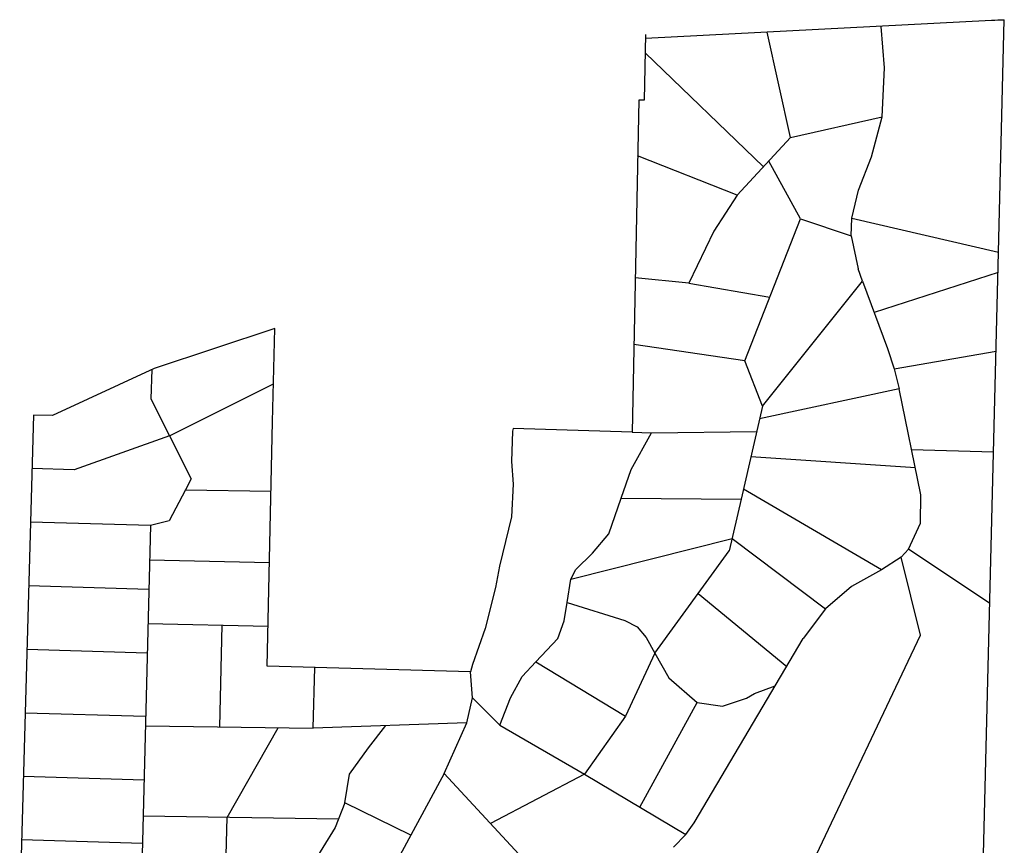
# Model space of a CAD drawing. Extents: x 1174517 to 1182604, y 168375 to 178822.
# Drawn here: x 1177302 to 1182604, y 174375 to 178822 of the extents above; entities that cross this region are included whole.
import ezdxf

# ---------------------------------------------------------------- set-up
doc = ezdxf.new("R2010")
doc.units = 0
doc.header["$LTSCALE"] = 50
doc.header["$MEASUREMENT"] = 0
doc.layers.get('0').update_dxf_attribs({"color": 6, "linetype": 'CONTINUOUS'})
doc.layers.add('NOTATION', color=3, linetype='CONTINUOUS')

msp = doc.modelspace()

# ---------------------------------------------------------------- linework, layer by layer
msp.add_line((1179837.4, 174492.2), (1179837.4, 174492.2))
at = {"layer": 'NOTATION'}
for p, q in [((1180672, 178723.2), (1182536.1, 178820.2)), ((1182573.1, 177569.5), (1182604.3, 178822.2)), ((1180672.7, 178742.8), (1180665.6, 178388)), ((1181453.4, 178188.2), (1181328.1, 178754.2)), ((1181958.6, 178562.6), (1181941.4, 178786.1)), ((1181308.1, 178030.2), (1180670.7, 178642.9)), ((1181947.2, 178299.7), (1181958.6, 178562.6)), ((1180635.6, 178388.6), (1180600.2, 176599.5)), ((1180665.6, 178388), (1180635.6, 178388.6)), ((1181453.4, 178188.2), (1181947.2, 178299.7)), ((1181888.6, 178083.7), (1181947.2, 178299.7)), ((1181453.4, 178188.2), (1181166.4, 177876.2)), ((1181166.4, 177876.2), (1180629.7, 178089)), ((1181507.4, 177749.2), (1181336, 178060.5)), ((1181819.3, 177903.4), (1181888.6, 178083.7)), ((1181782.8, 177752.1), (1181819.3, 177903.4)), ((1181166.4, 177876.2), (1181039.4, 177683.2)), ((1181207.5, 176984), (1181507.4, 177749.2)), ((1181507.4, 177749.2), (1181780.2, 177657.2)), ((1181780.2, 177657.2), (1181782.8, 177752.1)), ((1181782.8, 177752.1), (1182573.1, 177569.5)), ((1181039.4, 177683.2), (1180905.4, 177402.2)), ((1181780.2, 177657.2), (1181816.6, 177480.3)), ((1182481.9, 173902.1), (1182573.1, 177569.5)), ((1181841.4, 177413.2), (1181816.6, 177480.3)), ((1180905.4, 177402.2), (1180616.6, 177430.7)), ((1182570.4, 177460.7), (1181903.7, 177244.6)), ((1180905.4, 177402.2), (1181342.4, 177328.2)), ((1181301.4, 176740.2), (1181841.4, 177413.2)), ((1181841.4, 177413.2), (1181975.5, 177050)), ((1178675.3, 177159.2), (1178026.9, 176943.9)), ((1178663.6, 176655.8), (1178675.3, 177159.2)), ((1181207.5, 176984), (1180609.5, 177072.2)), ((1181975.5, 177050), (1182011, 176941.4)), ((1182011, 176941.4), (1182559.9, 177035.8)), ((1178026.9, 176943.9), (1177479.1, 176689.2)), ((1181301.4, 176740.2), (1181207.5, 176984)), ((1182011, 176941.4), (1182037.4, 176833.7)), ((1178012.8, 176937.4), (1178008.9, 176780.2)), ((1178108.2, 176581.1), (1178668.4, 176860.1)), ((1182037.4, 176833.7), (1181285.8, 176672.1)), ((1182155.5, 176262.4), (1182037.4, 176833.7)), ((1178008.9, 176780.2), (1178108.2, 176581.1)), ((1181301.4, 176740.2), (1181187, 176239.8)), ((1177376.2, 176692.1), (1177301.9, 174063.7)), ((1177479.1, 176689.2), (1177376.2, 176692.1)), ((1178635.3, 175340.2), (1178663.6, 176655.8)), ((1178108.2, 176581.1), (1177595, 176397.1)), ((1178108.2, 176581.1), (1178224.5, 176347.9)), ((1179955, 176605.2), (1179949.7, 176442.8)), ((1179958.9, 176619.2), (1179955, 176605.2)), ((1180600.2, 176599.5), (1179958.9, 176619.2)), ((1180594.4, 176399.2), (1180704.4, 176596.3)), ((1180600.2, 176599.5), (1180704.4, 176596.3)), ((1180704.4, 176596.3), (1181270.3, 176604.1)), ((1182125.2, 176408.8), (1181239, 176466.9)), ((1182105.1, 176506.4), (1182546.4, 176495.1)), ((1179949.7, 176442.8), (1179959.7, 176319.9)), ((1177595, 176397.1), (1177368, 176403.7)), ((1180540.8, 176244.3), (1180594.4, 176399.2)), ((1178224.5, 176347.9), (1178194.3, 176289.8)), ((1179959.7, 176319.9), (1179950.1, 176143.6)), ((1178194.3, 176289.8), (1178107.3, 176123.1)), ((1178194.3, 176289.8), (1178655.6, 176281.7)), ((1181943.8, 175858.3), (1181199.4, 176293.9)), ((1182153.8, 176109.1), (1182155.5, 176262.4)), ((1180474.4, 176052.2), (1180540.8, 176244.3)), ((1180540.8, 176244.3), (1181187, 176239.8)), ((1181187, 176239.8), (1181123.4, 175961.2)), ((1178005.5, 176096.6), (1177359.9, 176115.3)), ((1178005.5, 176096.6), (1177954.4, 174044.1)), ((1178107.3, 176123.1), (1178005.5, 176096.6)), ((1179950.1, 176143.6), (1179885.9, 175878.1)), ((1182088.5, 175970.4), (1182153.8, 176109.1)), ((1180387.4, 175948.2), (1180474.4, 176052.2)), ((1180270.4, 175808.2), (1181138.6, 176028.1)), ((1181138.6, 176028.1), (1181641.5, 175648)), ((1180297.4, 175860.2), (1180387.4, 175948.2)), ((1180722.8, 175410.5), (1181123.4, 175961.2)), ((1182088.5, 175970.4), (1182048.4, 175926.3)), ((1182526.1, 175677.1), (1182088.5, 175970.4)), ((1178000.9, 175912.3), (1178647.3, 175898.2)), ((1182048.4, 175926.3), (1181943.8, 175858.3)), ((1182152.4, 175506.2), (1182048.4, 175926.3)), ((1179885.9, 175878.1), (1179864.7, 175763.7)), ((1180270.4, 175808.2), (1180297.4, 175860.2)), ((1181943.8, 175858.3), (1181781.8, 175768.7)), ((1180249.8, 175683), (1180270.4, 175808.2)), ((1177997, 175753), (1177350.2, 175771.8)), ((1179864.7, 175763.7), (1179808.2, 175542.2)), ((1180955.5, 175730.4), (1181432.7, 175338.7)), ((1181781.8, 175768.7), (1181641.5, 175647.9)), ((1180233.4, 175583.2), (1180249.8, 175683)), ((1180249.8, 175683), (1180561.1, 175586.5)), ((1181641.5, 175647.9), (1181521.2, 175488.2)), ((1177992.4, 175568.9), (1178639.9, 175554.8)), ((1180200.4, 175488.2), (1180233.4, 175583.2)), ((1180561.1, 175586.5), (1180627.7, 175551)), ((1178379.1, 175012.5), (1178392.8, 175560.2)), ((1179808.2, 175542.2), (1179740.4, 175348.4)), ((1180627.7, 175551), (1180676.3, 175493.3)), ((1180082.1, 175362.6), (1180200.4, 175488.2)), ((1180676.3, 175493.3), (1180722.8, 175410.5)), ((1180933.7, 174495.2), (1181521.2, 175488.2)), ((1181408.2, 173936.9), (1182152.4, 175506.2)), ((1177988.4, 175410.2), (1177340.5, 175428.8)), ((1180722.8, 175410.5), (1180564.7, 175070.3)), ((1180722.8, 175410.5), (1180798.2, 175276.2)), ((1180008.4, 175284.2), (1180082.1, 175362.6)), ((1180082.1, 175362.6), (1180564.7, 175070.3)), ((1179729.5, 175308.3), (1178635.3, 175340.2)), ((1178883, 175005), (1178891.2, 175332.7)), ((1179740.4, 175348.4), (1179729.5, 175308.3)), ((1179739.6, 175169), (1179729.5, 175308.3)), ((1179945.4, 175169.2), (1180008.4, 175284.2)), ((1180798.2, 175276.2), (1180950.1, 175143.8)), ((1181216.2, 175167), (1181258.9, 175193.1)), ((1181258.9, 175193.1), (1181370.6, 175233.7)), ((1179710.4, 175035.2), (1179739.6, 175169)), ((1179739.6, 175169), (1179886.8, 175021.4)), ((1179886.8, 175021.4), (1179945.4, 175169.2)), ((1180640.7, 174580.3), (1180950.1, 175143.8)), ((1180950.1, 175143.8), (1181085.9, 175124.1)), ((1181085.9, 175124.1), (1181216.2, 175167)), ((1177979.9, 175067.7), (1177330.8, 175086.7)), ((1179710.4, 175035.2), (1178883, 175005)), ((1179587.4, 174761.2), (1179710.4, 175035.2)), ((1180564.7, 175070.3), (1180343.6, 174757.2)), ((1177978.7, 175018.4), (1178883, 175005)), ((1178418.7, 174524.6), (1178693.6, 175007.8)), ((1179180.4, 174900.2), (1179273.6, 175019.3)), ((1179886.8, 175021.4), (1180343.6, 174757.2)), ((1179078.4, 174757.2), (1179180.4, 174900.2)), ((1177971.4, 174725.9), (1177321.2, 174745.1)), ((1179052.4, 174603.2), (1179078.4, 174757.2)), ((1179587.4, 174761.2), (1179180.8, 174007.3)), ((1180152.4, 174153.2), (1179587.4, 174761.2)), ((1180343.6, 174757.2), (1179837.4, 174492.2)), ((1180343.6, 174757.2), (1180889.5, 174432.1)), ((1179052.4, 174603.2), (1179001.4, 174471.2)), ((1179408.5, 174429.6), (1179052.4, 174603.2)), ((1179018.2, 174514.8), (1177966.6, 174532)), ((1178406.4, 174030.5), (1178418.7, 174524.6)), ((1179001.4, 174471.2), (1178868.4, 174254.2)), ((1180889.5, 174432.1), (1180933.7, 174495.2)), ((1177962.9, 174384.7), (1177311.5, 174404.1)), ((1180889.5, 174432.1), (1180822, 174364.5))]:
    msp.add_line(p, q, dxfattribs=at)
msp.add_arc((1182528.3, 180282.6), 1462.4, 270.3042, 272.9783, dxfattribs=at)

doc.saveas('drawing.dxf')
